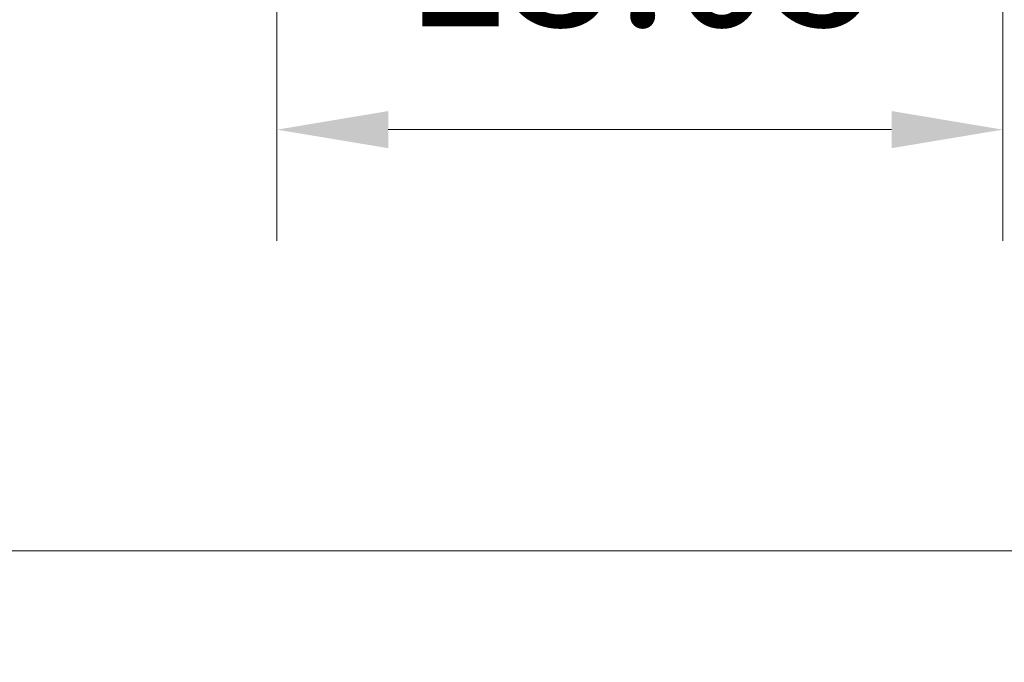
# Model space of a CAD drawing. Units: millimetres. Extents: x 2168 to 2465, y 1891 to 2101.
# Drawn here: x 2368 to 2385, y 1979 to 1991 of the extents above; entities that cross this region are included whole.
import ezdxf

# ---------------------------------------------------------------- set-up
doc = ezdxf.new("R2010")
doc.units = ezdxf.units.MM
doc.layers.add('7标注层', color=4, linetype='Continuous', lineweight=5)
doc.styles.add('TH_GBDIM', font='calibri.ttf', dxfattribs={"width": 0.8, "height": 2.5})
doc.dimstyles.new('TH_GBDIM', dxfattribs={"dimtxt": 2.5, "dimasz": 2, "dimexe": 2, "dimexo": 0, "dimgap": 1.5, "dimtad": 1, "dimzin": 9, "dimdsep": 46, "dimtxsty": 'TH_GBDIM', "dimcen": 2.5, "dimclrd": 130, "dimclre": 130, "dimclrt": 3, "dimadec": 0, "dimazin": 3, "dimtfac": 0.714286, "dimtmove": 0, "dimatfit": 0, "dimfxl": 1, "dimtzin": 0, "dimlwd": -1, "dimlwe": -1, "dimarcsym": 0})

# ---------------------------------------------------------------- blocks, each defined once
blk = doc.blocks.new('*D34')
at = {"layer": '7标注层', "color": 130, "transparency": 16777216}
for p, q in [((2395.701, 2007.057), (2395.701, 1979.227)), ((2329.311, 1990.658), (2329.311, 1979.227)), ((2331.311, 1981.227), (2393.701, 1981.227))]:
    blk.add_line(p, q, dxfattribs=at)
for points in [[(2331.311, 1981.56), (2331.311, 1980.893), (2329.311, 1981.227)], [(2393.701, 1981.56), (2393.701, 1980.893), (2395.701, 1981.227)]]:
    blk.add_solid(points, dxfattribs=at)
at = {"layer": 'Defpoints', "color": 0, "transparency": 16777216}
for p in [(2395.701, 2007.057), (2329.311, 1990.658), (2395.701, 1981.227)]:
    blk.add_point(p, dxfattribs=at)
at = {"layer": '7标注层', "color": 3, "transparency": 16777216, "insert": (2362.506, 1984.007), "char_height": 2.5, "attachment_point": 5, "style": 'TH_GBDIM'}
blk.add_mtext('66.39', dxfattribs=at)
blk = doc.blocks.new('*D41')
at = {"layer": '7标注层', "color": 130, "transparency": 16777216}
for p, q in [((2372.361, 1995.757), (2372.361, 1986.798)), ((2385.411, 1995.757), (2385.411, 1986.798)), ((2374.361, 1988.798), (2383.411, 1988.798))]:
    blk.add_line(p, q, dxfattribs=at)
for points in [[(2374.361, 1989.132), (2374.361, 1988.465), (2372.361, 1988.798)], [(2383.411, 1989.132), (2383.411, 1988.465), (2385.411, 1988.798)]]:
    blk.add_solid(points, dxfattribs=at)
at = {"layer": 'Defpoints', "color": 0, "transparency": 16777216}
for p in [(2372.361, 1995.757), (2385.411, 1995.757), (2385.411, 1988.798)]:
    blk.add_point(p, dxfattribs=at)
at = {"layer": '7标注层', "color": 3, "transparency": 16777216, "insert": (2378.935, 1991.579), "char_height": 2.5, "attachment_point": 5, "style": 'TH_GBDIM'}
blk.add_mtext('13.05', dxfattribs=at)

msp = doc.modelspace()

# ---------------------------------------------------------------- dimensions: what is measured, and where the dimension line sits
at = {"layer": '7标注层'}
dim = msp.add_linear_dim(base=(2395.701, 1981.227), p1=(2329.311, 1990.658), p2=(2395.701, 2007.057), dimstyle='TH_GBDIM', override={"dimtol": 0, "dimlim": 0, "dimtp": 0, "dimtm": 0, "dimtfac": 1, "dimtdec": 2, "dimtolj": 0, "dimtzin": 8}, dxfattribs=at)
dim.commit()
dim.dimension.update_dxf_attribs({"geometry": '*D34', "text_midpoint": (2362.506, 1984.007)})
dim = msp.add_linear_dim(base=(2385.411, 1988.798), p1=(2372.361, 1995.757), p2=(2385.411, 1995.757), dimstyle='TH_GBDIM', dxfattribs=at)
dim.commit()
dim.dimension.update_dxf_attribs({"geometry": '*D41', "text_midpoint": (2378.935, 1988.798), "dimtype": 160})

doc.saveas('drawing.dxf')
